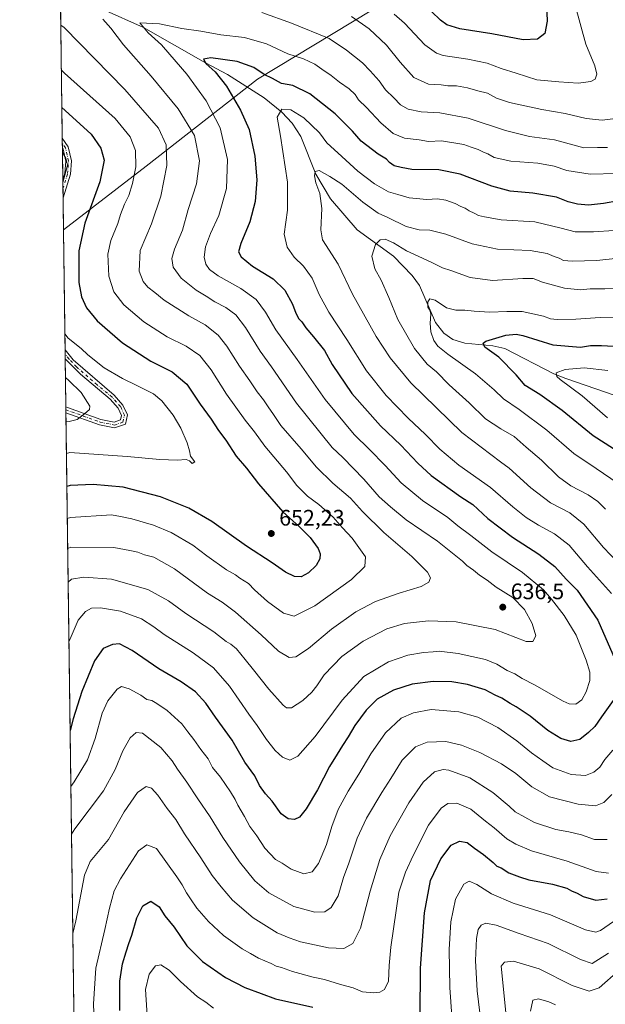
# Model space of a CAD drawing. Units: metres. Extents: x 594863 to 598358, y 4650426 to 4652781.
# Drawn here: x 594863 to 595125, y 4650928 to 4651367 of the extents above; entities that cross this region are included whole.
import ezdxf

# ---------------------------------------------------------------- set-up
doc = ezdxf.new("R2010")
doc.units = ezdxf.units.M
doc.header["$MEASUREMENT"] = 0
doc.linetypes.add('DGN Style 4', pattern=[2.6384748266838614, 1.318413404963828, -0.6592067024819142, 0.001648016756204785, -0.6592067024819142])
for name, color, linetype, lineweight in [('Arbolado forestal CxS', 92, 'Continuous', 0), ('Camino Cxs', 7, 'Continuous', 0), ('Camino eje', 30, 'DGN Style 4', 13), ('Comarca CxS', 21, 'Continuous', 0), ('Comunidad Autónoma CxS', 142, 'Continuous', 0), ('Corriente natural lineal', 142, 'Continuous', 13), ('Curva de nivel maestra', 30, 'Continuous', 30), ('Curva de nivel normal', 30, 'Continuous', 0), ('Municipio CxS', 4, 'Continuous', 0), ('Provincia CxS', 1, 'Continuous', 0), ('Punto de cota en terreno', 7, 'Continuous', 0), ('Rótulo de punto de cota en terreno', 7, 'Continuous', 0)]:
    doc.layers.add(name, color=color, linetype=linetype, lineweight=lineweight)
doc.styles.add('Style-Arial', font='txt')

# ---------------------------------------------------------------- blocks, each defined once
blk = doc.blocks.new('*U7')
at = {"layer": 'Arbolado forestal CxS', "color": 92, "linetype": 'Continuous', "lineweight": 0}
blk.add_polyline3d([(594890.3268999998, 4650714.786800001, 574.8935999999958), (594882.8623000003, 4651273.189200001, 653.6441999999952), (594919.7046999997, 4651301.592300001, 644.1297999999952), (594969.3951000003, 4651340.3191, 624.0249999999943), (595036.8459000001, 4651381.1757, 650.4621999999945)], dxfattribs=at)
blk = doc.blocks.new('5PATER')
at = {"layer": 'Punto de cota en terreno', "linetype": 'Continuous', "lineweight": 0}
h = blk.add_hatch(color=51, dxfattribs=at)
edge = h.paths.add_edge_path()
edge.add_ellipse((0, 0), major_axis=(-0.1095731443231308, -0.1110710700762829), ratio=0.9994222409660322, start_angle=0, end_angle=360)
blk = doc.blocks.new('*U12')
at = {"layer": 'Camino Cxs', "color": 7, "linetype": 'Continuous', "lineweight": 0}
for points in [[(594885.9401000004, 4651297.9801, 655.4728999999934), (594882.6731000004, 4651287.3499, 655.1437000000005), (594882.5646000003, 4651295.461999999, 656.3298000000068), (594883.4600999998, 4651298.4101, 656.494000000006), (594883.8901000004, 4651303.7301, 656.6031999999977), (594882.7001, 4651309.0801, 655.9597999999969), (594882.3761999998, 4651309.555500001, 655.902900000001), (594882.3170999996, 4651313.974400001, 654.5022000000026), (594884.9801000003, 4651310.130100001, 654.8874000000069), (594886.4101, 4651303.9001, 655.3295000000071)], [(594911.3601000002, 4651190.6501, 658.9799000000058), (594910.4901000002, 4651186.5001, 659.0752000000066), (594905.6801000005, 4651184.8201, 660.1977999999945), (594898.8800999997, 4651186.210100001, 660.5866999999998), (594883.9533000002, 4651191.5789, 661.8598999999958), (594883.9178999999, 4651194.2305, 662.7021999999997), (594883.9619000005, 4651194.220100001, 662.6904000000068), (594884.7194999997, 4651193.963500001, 662.4538999999932), (594899.5701000001, 4651188.620100001, 660.5095000000001), (594905.5000999998, 4651187.4101, 659.3135000000038), (594908.3300999999, 4651188.390100001, 658.9495000000024), (594908.7401000002, 4651190.370100001, 659.0019999999931), (594907.2701000003, 4651193.670100001, 659.1377999999969), (594903.6601, 4651197.6601, 659.6380000000064), (594890.4001000002, 4651208.7501, 660.159599999999), (594883.6310000002, 4651215.669299999, 660.2419999999984), (594883.5772000002, 4651219.7138, 660.0434999999999), (594883.5800999999, 4651219.710100001, 660.0432000000001), (594887.1601, 4651215.210100001, 660.0583999999944), (594905.4301000005, 4651199.4301, 659.7204999999958), (594909.3901000004, 4651195.050100001, 659.1235000000015)]]:
    blk.add_polyline3d(points, close=True, dxfattribs=at)

msp = doc.modelspace()

# ---------------------------------------------------------------- linework, layer by layer
at = {"layer": 'Arbolado forestal CxS', "color": 92, "linetype": 'Continuous', "lineweight": 0, "extrusion": (-0.00343576517121758, 0.2570163664164014, 0.9664009431451308), "elevation": 1194052.13412325, "flags": 128}
msp.add_lwpolyline([(-657001.8458508548, -4486780.044001761), (-657001.8458508548, -4486844.738770495)], dxfattribs=at)
at = {"layer": 'Arbolado forestal CxS', "color": 92, "linetype": 'Continuous', "lineweight": 0, "extrusion": (-0.002880340573596145, 0.2157228687419258, 0.976450381504321), "elevation": 1002320.097680005, "flags": 128}
msp.add_lwpolyline([(-656928.2967853865, -4533473.966495591), (-656928.2967853865, -4533476.229382652)], dxfattribs=at)
at = {"layer": 'Arbolado forestal CxS', "color": 92, "linetype": 'Continuous', "lineweight": 0, "extrusion": (-0.003312637879570691, 0.2481109609351875, 0.9687259558275998), "elevation": 1152704.989027568, "flags": 128}
msp.add_lwpolyline([(-656925.4935444742, -4497586.703569353), (-656925.4935444742, -4497588.984603439)], dxfattribs=at)
at = {"layer": 'Arbolado forestal CxS', "color": 92, "linetype": 'Continuous', "lineweight": 0, "extrusion": (-0.001009465385808286, 0.07551433326763783, 0.9971442054441167), "elevation": 351293.3826435892, "flags": 128}
msp.add_lwpolyline([(-657001.752335312, -4629619.51222221), (-657001.752335312, -4629633.647348424)], dxfattribs=at)
at = {"layer": 'Arbolado forestal CxS', "color": 92, "linetype": 'Continuous', "lineweight": 0, "extrusion": (0.001555711400646583, -0.1164056747573262, 0.9932005329470628), "elevation": -539859.8890155146, "flags": 128}
msp.add_lwpolyline([(656986.4427931778, 4611433.358799412), (656986.4427931778, 4611437.442428072)], dxfattribs=at)
at = {"layer": 'Arbolado forestal CxS', "color": 92, "linetype": 'Continuous', "lineweight": 0, "extrusion": (0.001825661984760132, -0.1363900627766265, 0.990653530622137), "elevation": -632654.182736451, "flags": 128}
msp.add_lwpolyline([(657084.0528273187, 4599603.142451197), (657084.0528273188, 4599607.23769063)], dxfattribs=at)
at = {"layer": 'Arbolado forestal CxS', "color": 92, "linetype": 'Continuous', "lineweight": 0, "extrusion": (0.001514999388683137, -0.1133903374893403, 0.9935493627097275), "elevation": -525858.7617274369, "flags": 128}
msp.add_lwpolyline([(656969.5212871331, 4613035.002955643), (656969.5212871331, 4613049.256866336)], dxfattribs=at)
at = {"layer": 'Arbolado forestal CxS', "color": 92, "linetype": 'Continuous', "lineweight": 0, "extrusion": (-0.0008016061277472386, 0.05996112508651037, 0.998200391156994), "elevation": 279071.1796575593, "flags": 128}
msp.add_lwpolyline([(-657005.9269645959, -4634457.273138147), (-657005.9269645958, -4634510.849733515)], dxfattribs=at)
at = {"layer": 'Arbolado forestal CxS', "color": 92, "linetype": 'Continuous', "lineweight": 0, "extrusion": (-0.0030539129342613, 0.2288172567213242, 0.9734646047198211), "elevation": 1063102.03970893, "flags": 128}
msp.add_lwpolyline([(-656902.6463251861, -4519513.901766504), (-656902.6463251862, -4519515.980095969)], dxfattribs=at)
at = {"layer": 'Arbolado forestal CxS', "color": 92, "linetype": 'Continuous', "lineweight": 0, "extrusion": (-0.002838921648837716, 0.2125511168826769, 0.9771458249595085), "elevation": 987574.9969072035, "flags": 128}
msp.add_lwpolyline([(-656948.6185517479, -4536607.577005393), (-656948.6185517478, -4536609.64597018)], dxfattribs=at)
at = {"layer": 'Arbolado forestal CxS', "color": 92, "linetype": 'Continuous', "lineweight": 0, "extrusion": (-0.002383450272422513, 0.1782292071273614, 0.9839861121436375), "elevation": 828211.8442714068, "flags": 128}
msp.add_lwpolyline([(-657025.358507136, -4568356.148844869), (-657025.3585071359, -4568377.93849887)], dxfattribs=at)
at = {"layer": 'Arbolado forestal CxS', "color": 92, "linetype": 'Continuous', "lineweight": 0, "extrusion": (0.0008671544146447842, -0.06534591757388464, 0.9978622946577591), "elevation": -302760.4567169799, "flags": 128}
msp.add_lwpolyline([(656548.4620312679, 4633008.02281107), (656548.4620312678, 4633009.314285316)], dxfattribs=at)
at = {"layer": 'Arbolado forestal CxS', "color": 92, "linetype": 'Continuous', "lineweight": 0, "extrusion": (0.001938389751022008, -0.1443729589088594, 0.989521445639797), "elevation": -669698.7309725715, "flags": 128}
msp.add_lwpolyline([(657272.849853368, 4594231.869368122), (657272.849853368, 4594233.24692578)], dxfattribs=at)
at = {"layer": 'Arbolado forestal CxS', "color": 92, "linetype": 'Continuous', "lineweight": 0, "extrusion": (0.002385214894952178, -0.1784343953502406, 0.9839489200694816), "elevation": -827862.8737238602, "flags": 128}
msp.add_lwpolyline([(656999.880552754, 4567935.75686506), (656999.8805527539, 4568420.370128136)], dxfattribs=at)
at = {"layer": 'Arbolado forestal CxS', "color": 92, "linetype": 'Continuous', "lineweight": 0}
for points in [[(595036.8459000001, 4651381.1757, 650.4621999999945), (594969.3951000003, 4651340.3191, 624.0249999999943), (594919.7046999997, 4651301.592300001, 644.1297999999952), (594882.8623000003, 4651273.189200001, 653.6441999999952), (594873.8762999997, 4651945.408100001, 703.4931000000071)], [(595036.8459000001, 4651381.1757, 650.4621999999945), (594969.3951000003, 4651340.3191, 624.0249999999943), (594919.7046999997, 4651301.592300001, 644.1297999999952), (594882.8623000003, 4651273.189200001, 653.6441999999952)], [(595036.8459000001, 4651381.1757, 650.4621999999945), (594969.3951000003, 4651340.3191, 624.0249999999943), (594919.7046999997, 4651301.592300001, 644.1297999999952), (594882.8623000003, 4651273.189200001, 653.6441999999952)]]:
    msp.add_polyline3d(points, dxfattribs=at)
at = {"layer": 'Camino Cxs', "color": 7, "linetype": 'Continuous', "lineweight": 0, "extrusion": (-0.004040544222393855, 0.3021110119579205, 0.9532641871255566), "elevation": 1403433.436938294, "flags": 128}
msp.add_lwpolyline([(-657031.9473412349, -4425748.485969819), (-657031.9473412349, -4425753.1219304)], dxfattribs=at)
at = {"layer": 'Camino Cxs', "color": 7, "linetype": 'Continuous', "lineweight": 0, "extrusion": (-0.008692382078927911, -0.02828336699584312, 0.9995621509666983), "elevation": -136070.1577610992, "flags": 128}
msp.add_lwpolyline([(-797780.1357301859, 4618819.587108478), (-797780.1357301861, 4618808.461335979)], dxfattribs=at)
at = {"layer": 'Camino Cxs', "color": 7, "linetype": 'Continuous', "lineweight": 0, "extrusion": (0.001934702699870096, -0.1446497857727674, 0.9894810237702165), "elevation": -671008.5453578732, "flags": 128}
msp.add_lwpolyline([(657035.2545140194, 4594171.529415292), (657035.2545140194, 4594179.728486694)], dxfattribs=at)
at = {"layer": 'Camino Cxs', "color": 7, "linetype": 'Continuous', "lineweight": 0, "extrusion": (-0.0006531608390121884, 0.04901129921902343, 0.9987980105756027), "elevation": 228233.0166047672, "flags": 128}
msp.add_lwpolyline([(-656810.8498784531, -4637262.486686029), (-656810.8498784531, -4637266.536412898)], dxfattribs=at)
at = {"layer": 'Camino Cxs', "color": 7, "linetype": 'Continuous', "lineweight": 0, "extrusion": (0.0040411507193339, -0.302698167481142, 0.953077902641973), "elevation": -1404872.347775616, "flags": 128}
msp.add_lwpolyline([(656920.8210489715, 4425184.64935763), (656920.8210489716, 4425187.431749588)], dxfattribs=at)
at = {"layer": 'Camino Cxs', "color": 7, "linetype": 'Continuous', "lineweight": 0}
for points in [[(594882.3170999996, 4651313.974400001, 654.5022000000026), (594884.9801000003, 4651310.130100001, 654.8874000000069), (594886.4101, 4651303.9001, 655.3295000000071), (594885.9401000004, 4651297.9801, 655.4728999999934)], [(594882.5646000003, 4651295.461999999, 656.3298000000068), (594883.4600999998, 4651298.4101, 656.494000000006), (594883.8901000004, 4651303.7301, 656.6031999999977), (594882.7001, 4651309.0801, 655.9597999999969), (594882.3761999998, 4651309.555500001, 655.902900000001)], [(594883.5772000002, 4651219.7138, 660.0434999999999), (594883.5800999999, 4651219.710100001, 660.0432000000001), (594887.1601, 4651215.210100001, 660.0583999999944), (594905.4301000005, 4651199.4301, 659.7204999999958), (594909.3901000004, 4651195.050100001, 659.1235000000015), (594911.3601000002, 4651190.6501, 658.9799000000058)], [(594883.9178999999, 4651194.2305, 662.7021999999997), (594883.9619000005, 4651194.220100001, 662.6904000000068), (594884.7194999997, 4651193.963500001, 662.4538999999932), (594899.5701000001, 4651188.620100001, 660.5095000000001), (594905.5000999998, 4651187.4101, 659.3135000000038), (594908.3300999999, 4651188.390100001, 658.9495000000024), (594908.7401000002, 4651190.370100001, 659.0019999999931), (594907.2701000003, 4651193.670100001, 659.1377999999969), (594903.6601, 4651197.6601, 659.6380000000064), (594890.4001000002, 4651208.7501, 660.159599999999), (594883.6310999999, 4651215.669299999, 660.2419999999984)], [(594911.3601000002, 4651190.6501, 658.9799000000058), (594910.4901000002, 4651186.5001, 659.0752000000066), (594905.6801000005, 4651184.8201, 660.1977999999945), (594898.8800999997, 4651186.210100001, 660.5866999999998), (594883.9533000002, 4651191.5789, 661.8598999999958)]]:
    msp.add_polyline3d(points, dxfattribs=at)
at = {"layer": 'Camino eje', "color": 30, "linetype": 'DGN Style 4', "lineweight": 13}
for points in [[(594882.6188000003, 4651291.406500001, 655.6226000000024), (594884.7001, 4651298.1951, 655.9758000000002), (594885.1501000002, 4651303.815099999, 655.9645000000019), (594884.5551000005, 4651306.4901, 655.8913999999932), (594883.7600999996, 4651309.7225, 655.3812000000034), (594882.3465999998, 4651311.765000001, 655.0696000000025)], [(594883.9349999996, 4651192.9419, 662.232799999998), (594891.7600999996, 4651190.100099999, 660.8600000000006), (594899.2251000004, 4651187.415100001, 660.1426000000065), (594905.5900999998, 4651186.1151, 659.7543000000006), (594909.4101, 4651187.4451, 658.903999999995), (594910.0500999996, 4651190.5101, 658.9897999999957), (594908.3300999999, 4651194.360099999, 659.0475000000006), (594904.5450999998, 4651198.545100001, 659.6147000000057), (594897.9151, 4651204.090100001, 659.4492000000029), (594888.7801000001, 4651211.9801, 659.7149000000063), (594885.3951000003, 4651215.440099999, 660.2091999999975), (594883.6042, 4651217.6908, 659.7384000000021)]]:
    msp.add_polyline3d(points, dxfattribs=at)
at = {"layer": 'Comarca CxS', "color": 21, "linetype": 'Continuous', "lineweight": 0, "flags": 128}
msp.add_lwpolyline([(594890.3248054257, 4650714.938191997), (594863.3400006975, 4652733.599983484)], dxfattribs=at)
at = {"layer": 'Comunidad Autónoma CxS', "color": 142, "linetype": 'Continuous', "lineweight": 0, "flags": 128}
msp.add_lwpolyline([(594890.3248054257, 4650714.938191997), (594863.3400006975, 4652733.599983484)], dxfattribs=at)
at = {"layer": 'Corriente natural lineal', "color": 142, "linetype": 'Continuous', "lineweight": 13}
msp.add_polyline3d([(594900.5701000001, 4651371.380100001, 634.3779000000068), (594918.5401, 4651363.300100001, 631.0739999999934), (594946.1401000004, 4651347.600099999, 625.9425999999949), (594955.9801000003, 4651342.380100001, 624.5149999999994), (594972.4401000004, 4651332.040100001, 621.6270999999979), (594980.2801000001, 4651325.620100001, 620.5929000000033), (594984.8501000004, 4651320.700099999, 619.3393000000069), (594988.7901, 4651314.7601, 618.1925000000047), (594995.4101, 4651297.960100001, 615.834400000007), (595001.9401000004, 4651286.9001, 613.9020000000019), (595013.7901, 4651273.130100001, 611.2985999999946), (595030.0701000001, 4651261.340100001, 609.0758999999962), (595038.4101, 4651252.8301, 606.9961000000039), (595041.7100999998, 4651248.3101, 606.4450999999972), (595048.7401000002, 4651231.790100001, 604.7330999999976), (595052.5100999996, 4651227.100099999, 603.5743999999977), (595056.5401, 4651224.220100001, 602.8754000000044), (595061.7901, 4651222.5701, 601.6769000000058), (595074.3300999999, 4651221.460100001, 600.3016000000061), (595079.7200999996, 4651220.270099999, 599.4541000000027), (595101.5900999998, 4651208.950099999, 595.8056999999973), (595106.8501000004, 4651206.9101, 594.9182000000001), (595133.1501000002, 4651197.880100001, 591.5084999999963)], dxfattribs=at)
at = {"layer": 'Curva de nivel maestra', "color": 30, "linetype": 'Continuous', "lineweight": 30, "flags": 128}
for points, elevation in [([(595098.0999999996, 4651377.1501), (595098.5599999996, 4651366.170100001), (595097.5700000003, 4651360.6501), (595094.2999999998, 4651358.130100001), (595087.8799999999, 4651357.8301), (595073.9600000001, 4651360.550100001), (595059.6900000004, 4651362.7501), (595053.79, 4651364.550100001), (595051.0199999996, 4651366.590100001), (595039.0199999996, 4651378.300100001)], 649.9999999999999), ([(595130.3399999999, 4651286.110099999), (595123.7699999996, 4651284.880100001), (595117.0599999996, 4651284.200099999), (595112.0999999996, 4651284.610099999), (595108.0099999999, 4651285.640100001), (595102.6799999997, 4651287.700099999), (595092.1699999999, 4651289.520099999), (595082.0099999999, 4651290.440099999), (595073.8799999999, 4651292.5801), (595059.8399999999, 4651297.9901), (595050.2999999998, 4651299.880100001), (595038.2800000003, 4651300.050100001), (595033.4299999997, 4651300.860099999), (595030.3499999996, 4651301.670100001), (595028.25, 4651303.110099999), (595026.9600000001, 4651304.610099999), (595023.2300000006, 4651306.920100001), (595015.6699999999, 4651312.690099999), (595011.7400000002, 4651317.100099999), (595004.0999999996, 4651324.790100001), (594992.75, 4651333.770099999), (594985.0999999996, 4651337.5101), (594980.1399999997, 4651338.3201), (594976.1200000001, 4651340.5601), (594972.3899999997, 4651342.390100001), (594967.79, 4651345.540100001), (594960.3600000005, 4651348.2401), (594948.5300000003, 4651349.840100001), (594945.3300000001, 4651349.200099999), (594946.54, 4651347.130100001), (594950.54, 4651343.5801), (594955.6399999997, 4651337.2401), (594961.8200000003, 4651326.5101), (594965.6200000001, 4651317.8101), (594968.1699999999, 4651305.9901), (594969.0700000003, 4651295.380100001), (594968.4299999997, 4651285.710100001), (594965.9800000006, 4651276.720100001), (594961.9299999997, 4651267.0601), (594960.9500000002, 4651263.390100001), (594962.1699999999, 4651261.050100001), (594967.1900000004, 4651256.960100001), (594976.3399999999, 4651251.360099999), (594981.5499999998, 4651246.3201), (594985.0300000003, 4651240.040100001), (594986.5199999996, 4651235.960100001), (594987.8399999999, 4651233.540100001), (594989.1299999999, 4651232.1501), (594990.9400000004, 4651229.5101), (594994.3600000005, 4651225.520099999), (594999.29, 4651219.390100001), (595002.6600000003, 4651213.110099999), (595011.5099999999, 4651200.220100001), (595024.25, 4651185.720100001), (595033.3600000005, 4651177.110099999), (595040.9600000001, 4651169.100099999), (595046.8799999999, 4651163.590100001), (595060.1200000001, 4651154.1601), (595065.4400000004, 4651150.6501), (595072.1900000004, 4651144.530099999), (595083.1699999999, 4651136.220100001), (595094.9100000003, 4651128.630100001), (595101.9699999997, 4651123.020099999), (595107.04, 4651117.4301), (595111.9500000002, 4651112.470100001), (595121.2100000001, 4651099.200099999), (595129.9299999997, 4651079.0801)], 625), ([(594882.1336000003, 4651327.705), (594883.6100000005, 4651326.4001), (594895.1900000004, 4651315.860099999), (594899.5800000001, 4651309.590100001), (594900.9699999997, 4651304.2501), (594899.0199999996, 4651294.600099999), (594892.4400000004, 4651276.050100001), (594889.7599999999, 4651263.720100001), (594889.7599999999, 4651249.720100001), (594890.8399999999, 4651243.210100001), (594893.1200000001, 4651238.370100001), (594897.8399999999, 4651232.520099999), (594909.1299999999, 4651222.8201), (594921.9000000004, 4651214.670100001), (594931.4100000003, 4651209.8101), (594937.8499999996, 4651204.350099999), (594943.8499999996, 4651195.440099999), (594948.7999999998, 4651188.710100001), (594952.0199999996, 4651183.720100001), (594955.3399999999, 4651179.380100001), (594959.9400000004, 4651172.3201), (594964.4800000006, 4651166.850099999), (594969.8300000001, 4651159.870100001), (594980.7100000001, 4651147.420100001), (594988.1200000001, 4651140.8201), (594992.9299999997, 4651135.970100001), (594996.4400000004, 4651131.140100001), (594997.3700000001, 4651128.7401), (594997.1299999999, 4651126.550100001), (594995.5800000001, 4651123.5801), (594992.1699999999, 4651120.2601), (594988.9199999999, 4651118.530099999), (594985.8399999999, 4651118.640100001), (594981.8499999996, 4651120.5701), (594975.9100000003, 4651124.7501), (594964.4600000001, 4651132.170100001), (594949.0499999998, 4651143.090100001), (594938.7599999999, 4651149.130100001), (594926.1399999997, 4651154.1801), (594909.54, 4651158.390100001), (594896.1299999999, 4651159.590100001), (594885.8499999996, 4651159.1501), (594884.3920999998, 4651158.749600001)], 650), ([(595131.9500000002, 4651173.090100001), (595119.1299999999, 4651181.290100001), (595105.2000000002, 4651192.5801), (595095.25, 4651199.670100001), (595088.79, 4651203.700099999), (595084.6900000004, 4651208.440099999), (595076.9600000001, 4651216.340100001), (595070.7400000002, 4651220.840100001), (595070.0099999999, 4651222.6601), (595071.29, 4651223.5601), (595080.0700000003, 4651226.2501), (595084.8200000003, 4651226.670100001), (595087.6600000003, 4651226.030099999), (595101.1399999997, 4651221.850099999), (595113.4500000002, 4651220.890100001), (595117.9699999997, 4651221.5801), (595122.79, 4651221.5601), (595136.0099999999, 4651220.890100001)], 600), ([(595127.9800000006, 4651063.4101), (595122.7400000002, 4651056.0801), (595119.8799999999, 4651051.7401), (595116.9500000002, 4651049.0801), (595113.1900000004, 4651045.960100001), (595109.1699999999, 4651045.040100001), (595104.5999999996, 4651046.3301), (595098.9400000004, 4651050.0001), (595091, 4651056.360099999), (595086.5300000003, 4651059.2601), (595084.7999999998, 4651060.530099999), (595082.0499999998, 4651062.0001), (595078.3799999999, 4651064.350099999), (595075.4400000004, 4651065.720100001), (595070.9699999997, 4651068.030099999), (595066.4600000001, 4651069.370100001), (595063.0099999999, 4651070.520099999), (595056.0199999996, 4651071.640100001), (595047.6900000004, 4651071.860099999), (595038.3499999996, 4651070.6601), (595030.0199999996, 4651067.880100001), (595022.7400000002, 4651063.950099999), (595017.9199999999, 4651059.0701), (595012.8600000005, 4651052.170100001), (595009.8899999997, 4651047.120100001), (595007.2400000002, 4651043.3301), (595004.9600000001, 4651039.380100001), (595001.54, 4651033.9001), (594996.1299999999, 4651023.5801), (594991.1100000005, 4651015.030099999), (594988.1299999999, 4651011.350099999), (594985.8600000005, 4651010.2601), (594983.0599999996, 4651010.550100001), (594980.0099999999, 4651012.800100001), (594975.9600000001, 4651018.470100001), (594972.9900000002, 4651021.7401), (594970.3099999996, 4651025.380100001), (594968.1600000003, 4651029.690099999), (594963.75, 4651035.890100001), (594958.0499999998, 4651045.640100001), (594950.6900000004, 4651055.950099999), (594946.4000000004, 4651062.120100001), (594941.7699999996, 4651067.1501), (594935.3499999996, 4651071.590100001), (594925.3300000001, 4651077.4801), (594913.4699999997, 4651085.700099999), (594907.8700000001, 4651088.5701), (594904.7000000002, 4651088.2501), (594900.5599999996, 4651086.4901), (594896.6799999997, 4651081.0701), (594891.0199999996, 4651067.280099999), (594887.25, 4651055.100099999), (594885.8469000002, 4651049.920100001)], 625), ([(595041.9400000004, 4650922.8101), (595042.0999999996, 4650944.0801), (595043.9100000003, 4650968.710100001), (595046.6200000001, 4650983.0801), (595051.1699999999, 4650992.780099999), (595055.8099999996, 4650998.800100001), (595059.54, 4651000.640100001), (595062.9600000001, 4651000.030099999), (595066.1799999997, 4650997.520099999), (595070.2199999997, 4650994.700099999), (595074.5099999999, 4650991.1801), (595076.1600000003, 4650989.5601), (595077.9900000002, 4650988.720100001), (595081.4100000003, 4650986.4801), (595086.2800000003, 4650984.6801), (595090.3499999996, 4650983.360099999), (595100.9800000006, 4650981.450099999), (595107.2800000003, 4650979.620100001), (595109.3899999997, 4650978.470100001), (595111.9600000001, 4650977.4801), (595114.7000000002, 4650975.950099999), (595120.2100000001, 4650974.300100001), (595125.3300000001, 4650974.950099999)], 600), ([(594907.9500000002, 4650925.090100001), (594907.9800000006, 4650938.2401), (594909.1200000001, 4650946.030099999), (594910.8499999996, 4650951.2401), (594911.9699999997, 4650955.090100001), (594913.3799999999, 4650958.7501), (594915.6500000004, 4650966.530099999), (594918.2400000002, 4650971.790100001), (594921.79, 4650973.950099999), (594925.5800000001, 4650971.380100001), (594928.04, 4650967.420100001), (594932.2199999997, 4650962.350099999), (594937.8499999996, 4650953.9101), (594944.9199999999, 4650946.9801), (594955.1399999997, 4650939.860099999), (594963.79, 4650935.350099999), (594970.9600000001, 4650932.6801), (594977.4699999997, 4650930.360099999), (594994.0300000003, 4650926.620100001)], 600)]:
    msp.add_lwpolyline(points, dxfattribs=dict(at, elevation=elevation))
at = {"layer": 'Curva de nivel normal', "color": 30, "linetype": 'Continuous', "lineweight": 0, "flags": 128}
for points, elevation in [([(595030.3300000001, 4651369.350099999), (595034.9100000003, 4651365.2601), (595043.9800000006, 4651355.6801), (595049.2699999996, 4651351.850099999), (595052.1699999999, 4651350.870100001), (595063.2199999997, 4651349.280099999), (595071.79, 4651347.4101), (595078.0599999996, 4651345.090100001), (595084.7300000006, 4651343.0101), (595093.9600000001, 4651339.970100001), (595103.7999999998, 4651339.0601), (595112.3899999997, 4651338.5701), (595118.1200000001, 4651339.300100001), (595120, 4651340.350099999), (595120.7400000002, 4651342.5001), (595119.7699999996, 4651346.2501), (595115.79, 4651355.850099999), (595111.1399999997, 4651372.7401)], 645), ([(594900.4199999999, 4651367.0701), (594904.0599999996, 4651362.970100001), (594909.5899999999, 4651355.5701), (594921.9800000006, 4651341.6601), (594934.0800000001, 4651327.0701), (594941.2699999996, 4651315.220100001), (594943.54, 4651303.870100001), (594942.2199999997, 4651293.590100001), (594938.4900000002, 4651282.1801), (594935.9100000003, 4651273.050100001), (594932.4199999999, 4651264.5601), (594931.2300000006, 4651260.300100001), (594931.8399999999, 4651256.540100001), (594935.2999999998, 4651251.530099999), (594942.0300000003, 4651246.190099999), (594946.4400000004, 4651243.600099999), (594950.3200000003, 4651241.110099999), (594955.2300000006, 4651238.540100001), (594959.7400000002, 4651235.2601), (594964, 4651229.6601), (594970.5999999996, 4651219.120100001), (594975.6600000003, 4651212.020099999), (594986.7999999998, 4651195.8301), (595002.7400000002, 4651176.100099999), (595007.4199999999, 4651171.670100001), (595016.8200000003, 4651162.030099999), (595023.6699999999, 4651154.090100001), (595028.6799999997, 4651149.7301), (595035.75, 4651143.880100001), (595049.5999999996, 4651134.3201), (595060.75, 4651125.4301), (595062.7100000001, 4651123.5801), (595065.79, 4651121.4801), (595068.3700000001, 4651119.2601), (595071.8200000003, 4651116.960100001), (595075.8799999999, 4651113.870100001), (595083.29, 4651109.300100001), (595088.4400000004, 4651103.860099999), (595091.8200000003, 4651097.6501), (595093.5300000003, 4651092.110099999), (595092.2199999997, 4651089.710100001), (595089.2699999996, 4651089.620100001), (595075.3499999996, 4651095.020099999), (595058.0199999996, 4651098.4001), (595045.6900000004, 4651098.9101), (595035.0199999996, 4651097.700099999), (595027.0199999996, 4651095.270099999), (595016.5300000003, 4651089.840100001), (595007.0599999996, 4651082.9301), (594999.1600000003, 4651074.8201), (594995.8399999999, 4651069.860099999), (594993.6200000001, 4651067.120100001), (594989.5599999996, 4651063.4001), (594984.5899999999, 4651060.040100001), (594982.3399999999, 4651060.0001), (594980.8600000005, 4651061.190099999), (594974.4100000003, 4651068.3301), (594967.6200000001, 4651077.0001), (594963.9299999997, 4651081.630100001), (594960, 4651086.380100001), (594957.4500000002, 4651088.5001), (594955.3899999997, 4651089.670100001), (594949.9299999997, 4651093.920100001), (594937.4900000002, 4651102.1501), (594929.6399999997, 4651107.8301), (594920.4500000002, 4651112.890100001), (594904.2400000002, 4651117.360099999), (594892.0199999996, 4651118.370100001), (594886.4100000003, 4651117.390100001), (594884.9619000005, 4651116.125299999)], 635), ([(595125.4600000001, 4651309.860099999), (595121.0300000003, 4651309.840100001), (595114.9800000006, 4651309.6601), (595101.8099999996, 4651313.270099999), (595090.7100000001, 4651314.8201), (595080.0199999996, 4651317.440099999), (595063.3499999996, 4651322.9801), (595050.6900000004, 4651325.280099999), (595042.3799999999, 4651325.670100001), (595036.5599999996, 4651326.860099999), (595033.2400000002, 4651328.8301), (595030.2100000001, 4651331.940099999), (595026.4699999997, 4651335.600099999), (595023.6699999999, 4651339.590100001), (595019.6699999999, 4651343.9901), (595016.2300000006, 4651347.590100001), (595009.1600000003, 4651353.190099999), (595001.3200000003, 4651358.440099999), (594984.5, 4651365.220100001), (594971.3099999996, 4651370.090100001)], 635), ([(595011.2699999996, 4651368.190099999), (595019.25, 4651362.6801), (595026.8700000001, 4651355.4001), (595033.0599999996, 4651347.850099999), (595039.0499999998, 4651341.0801), (595045.6100000005, 4651338.0701), (595051.3099999996, 4651337.7501), (595054.2300000006, 4651337.380100001), (595058.1799999997, 4651337.3201), (595063.0300000003, 4651336.420100001), (595067.5899999999, 4651335.130100001), (595071.9699999997, 4651334.0601), (595075.9400000004, 4651331.8201), (595081.7599999999, 4651329.9101), (595096.2100000001, 4651326.7401), (595106.5499999998, 4651325.040100001), (595116, 4651322.700099999), (595123.0700000003, 4651322.100099999), (595131.3799999999, 4651323.0801)], 640), ([(594884.7616999998, 4651131.099500001), (594886.2199999997, 4651131.640100001), (594905.3899999997, 4651131.5101), (594912.5, 4651130.200099999), (594916.04, 4651129.4101), (594918.9400000004, 4651128.3101), (594923.1200000001, 4651127.1601), (594932.3499999996, 4651122.0601), (594947.04, 4651111.170100001), (594953.5700000003, 4651107.130100001), (594959.6500000004, 4651102.6801), (594971.0599999996, 4651092.5801), (594978.79, 4651085.290100001), (594983.54, 4651082.5601), (594986.54, 4651082.8201), (594992.0999999996, 4651086.5701), (595002.4100000003, 4651095.120100001), (595013.3200000003, 4651102.9301), (595022.0800000001, 4651107.450099999), (595032.5899999999, 4651111.2501), (595042.4400000004, 4651114.210100001), (595045.8200000003, 4651116.0601), (595046.5800000001, 4651118.040100001), (595045.2000000002, 4651120.5801), (595038.2100000001, 4651127.590100001), (595025.7999999998, 4651138.1801), (595016.2100000001, 4651147.590100001), (595010.8200000003, 4651153.530099999), (595003.0599999996, 4651160.2301), (594995.6600000003, 4651167.4001), (594988.9100000003, 4651175.550100001), (594979.7599999999, 4651185.9901), (594976.25, 4651191.200099999), (594974.4000000004, 4651193.780099999), (594972.0700000003, 4651197.360099999), (594969.2400000002, 4651200.9301), (594966.0499999998, 4651205.8201), (594961.3099999996, 4651212.300100001), (594955.79, 4651221.2301), (594951.8399999999, 4651226.200099999), (594946.0599999996, 4651230.7601), (594938.7300000006, 4651234.7601), (594927.79, 4651241.7601), (594923.6500000004, 4651245.140100001), (594920.54, 4651247.520099999), (594918.4299999997, 4651250.120100001), (594916.6900000004, 4651254.7301), (594917.1399999997, 4651263.880100001), (594922.1299999999, 4651275.7601), (594926.3399999999, 4651288.0801), (594929.0300000003, 4651301.8101), (594928.6600000003, 4651311.0001), (594925.1799999997, 4651318.530099999), (594910.1699999999, 4651335.720100001), (594883.1200000001, 4651363.390100001), (594881.6424000004, 4651364.448100001)], 640), ([(595129.5, 4651298.2301), (595117.6799999997, 4651298.0001), (595107.3700000001, 4651299.640100001), (595101.75, 4651301.5101), (595094.4199999999, 4651302.9301), (595082.4400000004, 4651303.700099999), (595074.9800000006, 4651305.460100001), (595072.0700000003, 4651307.020099999), (595070.1299999999, 4651307.7601), (595067.7999999998, 4651308.9801), (595064.6799999997, 4651310.0001), (595061.4000000004, 4651311.200099999), (595051.4900000002, 4651312.850099999), (595045.5999999996, 4651312.5601), (595041.4299999997, 4651313.2501), (595035.0099999999, 4651314.030099999), (595029.8799999999, 4651316.0801), (595024.4199999999, 4651320.8301), (595018.0199999996, 4651327.670100001), (595014.4400000004, 4651331.090100001), (595012.9199999999, 4651333.440099999), (595010.2199999997, 4651336.040100001), (595005.9600000001, 4651338.9901), (595002.29, 4651341.9801), (594998.0599999996, 4651344.7501), (594995.0300000003, 4651347.050100001), (594989.9600000001, 4651349.3101), (594982.9600000001, 4651351.640100001), (594973.4199999999, 4651356.110099999), (594963.5700000003, 4651358.920100001), (594952.9900000002, 4651360.100099999), (594944.1100000005, 4651361.720100001), (594935.7000000002, 4651362.890100001), (594925.7000000002, 4651365.0001), (594916.9699999997, 4651365.370100001), (594920.5800000001, 4651360.960100001), (594926.5599999996, 4651355.540100001), (594930.3200000003, 4651351.340100001), (594937.9000000004, 4651342.590100001), (594946.4699999997, 4651330.600099999), (594952.8200000003, 4651318.610099999), (594955.9699999997, 4651304.4301), (594955.6399999997, 4651291.5001), (594952.0999999996, 4651279.5101), (594948.4299999997, 4651271.540100001), (594946.1799999997, 4651265.520099999), (594945.6100000005, 4651260.970100001), (594946.3799999999, 4651257.780099999), (594947.9199999999, 4651255.440099999), (594951.8700000001, 4651252.600099999), (594961.9900000002, 4651247.0101), (594968.7699999996, 4651242.130100001), (594973.0199999996, 4651236.380100001), (594977.5300000003, 4651228.5601), (594987.0999999996, 4651215.290100001), (594999.5599999996, 4651197.520099999), (595012.5099999999, 4651181.840100001), (595019.2800000003, 4651175.270099999), (595026.3600000005, 4651168.0701), (595033.4400000004, 4651160.380100001), (595042.9100000003, 4651152.5001), (595054.25, 4651144.870100001), (595058.7699999996, 4651141.220100001), (595064.5599999996, 4651136.960100001), (595073.9699999997, 4651129.6801), (595087.6399999997, 4651120.360099999), (595096.9000000004, 4651112.700099999), (595100.4500000002, 4651108.4901), (595106.1399999997, 4651101.280099999), (595111.4400000004, 4651092.5001), (595116.0199999996, 4651081.3201), (595117.6500000004, 4651075.9301), (595117.6600000003, 4651072.2401), (595116.0300000003, 4651067.1501), (595114.0099999999, 4651063.620100001), (595111.3200000003, 4651061.700099999), (595108.4500000002, 4651061.800100001), (595105.6699999999, 4651063.0001), (595092.9400000004, 4651070.290100001), (595087.4400000004, 4651073.1801), (595084.0999999996, 4651075.190099999), (595080.7199999997, 4651076.780099999), (595076.0899999999, 4651079.4801), (595071.0800000001, 4651081.5801), (595058.9199999999, 4651084.2501), (595050.3600000005, 4651085.3301), (595047.7199999997, 4651085.0001), (595043.4199999999, 4651084.780099999), (595036.3899999997, 4651083.610099999), (595027.8300000001, 4651080.640100001), (595016.8099999996, 4651074.0801), (595007.1200000001, 4651063.530099999), (594995.1399999997, 4651047.2301), (594987.3799999999, 4651038.520099999), (594983.8700000001, 4651036.800100001), (594980.5999999996, 4651038.140100001), (594977.2999999998, 4651041.0801), (594973.4500000002, 4651045.970100001), (594969.2800000003, 4651052.270099999), (594965.5999999996, 4651057.200099999), (594956.9800000006, 4651069.800100001), (594949.79, 4651077.9101), (594940.7800000003, 4651084.600099999), (594927.7000000002, 4651092.800100001), (594923.2300000006, 4651096.1601), (594917.6200000001, 4651099.710100001), (594908.2699999996, 4651103.220100001), (594899.3099999996, 4651104.710100001), (594895.4000000004, 4651104.550100001), (594892.6900000004, 4651102.960100001), (594889.4600000001, 4651099.1601), (594886.7400000002, 4651092.950099999), (594885.3189000003, 4651089.4188)], 630), ([(594884.5824999996, 4651144.505700001), (594886.04, 4651144.880100001), (594904.3499999996, 4651146.0701), (594908.29, 4651145.350099999), (594913.3499999996, 4651144.290100001), (594922.9800000006, 4651141.5601), (594930.8399999999, 4651138.290100001), (594940.54, 4651132.610099999), (594946.7599999999, 4651127.890100001), (594955.5800000001, 4651121.610099999), (594959.6399999997, 4651119.340100001), (594961.5599999996, 4651117.9301), (594965.3600000005, 4651115.540100001), (594968.04, 4651112.7301), (594973.8399999999, 4651107.4001), (594981.0599999996, 4651102.200099999), (594985.6799999997, 4651100.960100001), (594994.9400000004, 4651105.540100001), (595011.3499999996, 4651117.3301), (595017.1900000004, 4651123.110099999), (595017.5099999999, 4651127.380100001), (595014.6100000005, 4651131.610099999), (595011.6600000003, 4651135.700099999), (595007.3399999999, 4651140.2601), (595003.1699999999, 4651145.040100001), (594996.6799999997, 4651150.6601), (594991.7599999999, 4651154.380100001), (594986.9600000001, 4651159.1601), (594982.29, 4651165.2601), (594972.6600000003, 4651176.700099999), (594968.0599999996, 4651183.090100001), (594963.9400000004, 4651188.300100001), (594955.5499999998, 4651199.9101), (594948.6699999999, 4651210.700099999), (594943.7400000002, 4651217.120100001), (594937.6399999997, 4651221.340100001), (594929.0999999996, 4651225.460100001), (594918.7400000002, 4651232.100099999), (594909.8499999996, 4651239.700099999), (594905.3099999996, 4651245.530099999), (594903.1200000001, 4651252.440099999), (594902.5999999996, 4651262.280099999), (594903.9299999997, 4651268.4301), (594907.1600000003, 4651275.9901), (594908.2400000002, 4651279.9901), (594910.0099999999, 4651284.630100001), (594911.9800000006, 4651288.380100001), (594913.7199999997, 4651293.8101), (594915.2000000002, 4651301.280099999), (594915.0499999998, 4651308.4801), (594912.5599999996, 4651314.5701), (594905.8799999999, 4651322.720100001), (594883.3899999997, 4651343.030099999), (594881.9104000004, 4651344.401699999)], 645), ([(595128.3600000005, 4651272.850099999), (595119.2800000003, 4651272.210100001), (595111.04, 4651272.1801), (595104.8099999996, 4651273.9101), (595093.04, 4651276.700099999), (595078.0199999996, 4651277.670100001), (595070.6799999997, 4651278.960100001), (595068, 4651279.5801), (595065.9500000002, 4651280.640100001), (595063.7699999996, 4651281.540100001), (595061.9600000001, 4651282.7301), (595060.0199999996, 4651283.5101), (595057.5599999996, 4651284.9301), (595053.4600000001, 4651286.4101), (595049.7300000006, 4651286.920100001), (595044.9699999997, 4651286.670100001), (595036.9800000006, 4651287.460100001), (595032.04, 4651288.880100001), (595027.7800000003, 4651290.140100001), (595021.5199999996, 4651293.720100001), (595014.1900000004, 4651299.2501), (595007.0099999999, 4651305.8301), (595000.2800000003, 4651311.9301), (594996.9900000002, 4651316.340100001), (594990.1100000005, 4651323.130100001), (594984.2999999998, 4651326.700099999), (594980.2199999997, 4651326.880100001), (594978.1200000001, 4651323.3101), (594979.6900000004, 4651314.9001), (594982.7999999998, 4651294.460100001), (594982.8399999999, 4651281.940099999), (594981.2599999999, 4651271.2301), (594982.5999999996, 4651265.380100001), (594985.7199999997, 4651261.020099999), (594989.8600000005, 4651256.9901), (594993.7999999998, 4651251.550100001), (594996.8799999999, 4651244.340100001), (595001.1500000004, 4651236.5101), (595009.2599999999, 4651224.300100001), (595018.0599999996, 4651210.360099999), (595026.8200000003, 4651199.2501), (595036.54, 4651189.1801), (595044.3099999996, 4651181.960100001), (595050.6500000004, 4651175.4301), (595059.25, 4651168.2301), (595073.2999999998, 4651158.2401), (595083.3300000001, 4651149.640100001), (595089.2800000003, 4651144.9001), (595094.7199999997, 4651141.450099999), (595101.9000000004, 4651137.620100001), (595108.4299999997, 4651132.540100001), (595116.5999999996, 4651122.860099999), (595127.2599999999, 4651111.040100001)], 620), ([(594882.4019999999, 4651307.627699999), (594883.9000000004, 4651305.0601), (594884.6900000004, 4651302.030099999), (594883.9800000006, 4651299.0801), (594882.5805000003, 4651294.267899999)], 655), ([(595133.0199999996, 4651121.690099999), (595123.6900000004, 4651131.5601), (595114.9400000004, 4651141.9901), (595108.6699999999, 4651147.0601), (595100.0599999996, 4651151.450099999), (595091.2300000006, 4651158.1801), (595081.6600000003, 4651166.960100001), (595077.7999999998, 4651169.7401), (595060.4800000006, 4651182.860099999), (595037.7100000001, 4651204.9901), (595028.4900000002, 4651216.020099999), (595022.25, 4651225.620100001), (595011.7300000006, 4651244.440099999), (595005.3700000001, 4651257.790100001), (594998.4500000002, 4651268.720100001), (594997.6100000005, 4651273.100099999), (594998.0300000003, 4651282.610099999), (594997.1600000003, 4651289.290100001), (594995.4600000001, 4651294.140100001), (594994.8300000001, 4651297.2401), (594995.0700000003, 4651299.200099999), (594996.8399999999, 4651299.520099999), (595001.6299999999, 4651296.870100001), (595006.9800000006, 4651293.520099999), (595016.3399999999, 4651285.460100001), (595023.2199999997, 4651280.590100001), (595027.5300000003, 4651278.640100001), (595035.6299999999, 4651274.6601), (595041.4199999999, 4651273.0801), (595046.2599999999, 4651272.950099999), (595053.3499999996, 4651271.2301), (595065.1500000004, 4651266.840100001), (595076.3700000001, 4651264.540100001), (595090.9400000004, 4651263.9901), (595098.5499999998, 4651262.600099999), (595101.6799999997, 4651261.290100001), (595103.9500000002, 4651260.5801), (595105.9100000003, 4651259.520099999), (595109.75, 4651259.130100001), (595120.7800000003, 4651259.420100001), (595130.2999999998, 4651260.4901)], 615), ([(595124.5499999998, 4651148.610099999), (595121.1600000003, 4651152.090100001), (595116.8399999999, 4651155.0801), (595109.0800000001, 4651159.030099999), (595103.6399999997, 4651163.030099999), (595096.0199999996, 4651170.4101), (595089.2000000002, 4651176.2501), (595083.8300000001, 4651181.0001), (595077.8600000005, 4651184.380100001), (595071.0899999999, 4651188.920100001), (595063.79, 4651196.030099999), (595054.9199999999, 4651204.100099999), (595049.2599999999, 4651209.8301), (595045.0499999998, 4651213.300100001), (595039.3899999997, 4651220.290100001), (595031.9699999997, 4651233.170100001), (595027.9000000004, 4651242.9901), (595024.5199999996, 4651250.670100001), (595021.7699999996, 4651255.720100001), (595020.3600000005, 4651261.390100001), (595022.0499999998, 4651266.640100001), (595024.0300000003, 4651268.6801), (595026.2999999998, 4651268.920100001), (595030.0800000001, 4651267.280099999), (595035.8200000003, 4651263.850099999), (595046.8200000003, 4651258.770099999), (595051.8499999996, 4651256.220100001), (595055.6399999997, 4651255.0001), (595064.1699999999, 4651251.870100001), (595074.2199999997, 4651250.5001), (595087.7199999997, 4651251.440099999), (595092.3499999996, 4651251.4001), (595096.4299999997, 4651249.8101), (595106.25, 4651247.100099999), (595113.4699999997, 4651246.4101), (595117.7599999999, 4651246.800100001), (595124.2599999999, 4651246.8101), (595145.7599999999, 4651247.140100001)], 610), ([(595130.2800000003, 4651160.0001), (595120.4400000004, 4651166.8301), (595110.4400000004, 4651173.4901), (595098.4299999997, 4651183.8101), (595086.0499999998, 4651193.090100001), (595079.0800000001, 4651197.790100001), (595074.9800000006, 4651201.840100001), (595066.6399999997, 4651208.9901), (595054.25, 4651217.780099999), (595049.8899999997, 4651221.270099999), (595048.04, 4651223.780099999), (595046.7000000002, 4651227.720100001), (595046.3600000005, 4651231.610099999), (595046.6600000003, 4651235.600099999), (595046.2800000003, 4651237.360099999), (595045.3099999996, 4651238.7401), (595045.3300000001, 4651241.0701), (595046.2199999997, 4651242.3201), (595048.6900000004, 4651241.780099999), (595053.6399999997, 4651238.4301), (595057.8099999996, 4651237.2601), (595061.8600000005, 4651237.3301), (595066.0899999999, 4651236.8201), (595073.0800000001, 4651236.450099999), (595080.6299999999, 4651236.670100001), (595087.3899999997, 4651236.7601), (595096.9699999997, 4651234.6801), (595100.0999999996, 4651233.4801), (595103.1100000005, 4651233.1601), (595111.4000000004, 4651233.280099999), (595122.2800000003, 4651234.110099999), (595139.6799999997, 4651234.350099999)], 605), ([(594883.4824000001, 4651226.805600001), (594884.9699999997, 4651224.870100001), (594890.8300000001, 4651220.1801), (594893.7699999996, 4651217.450099999), (594901.0800000001, 4651211.700099999), (594909.1799999997, 4651206.8201), (594915.6500000004, 4651203.800100001), (594922.9600000001, 4651200.100099999), (594926.7999999998, 4651196.960100001), (594931.8399999999, 4651190.4801), (594935.1699999999, 4651184.800100001), (594937.9600000001, 4651178.2501), (594939, 4651174.640100001), (594939.5800000001, 4651172.2301), (594941.4000000004, 4651169.7301), (594940.2599999999, 4651168.920100001), (594939.0599999996, 4651170.210100001), (594937.54, 4651170.8201), (594933.5599999996, 4651170.4901), (594925.8799999999, 4651170.7401), (594911.3099999996, 4651172.140100001), (594885.6600000003, 4651173.850099999), (594884.1963000001, 4651173.3992)], 655), ([(595125.4600000001, 4651189.3201), (595114.1699999999, 4651199.140100001), (595104.3700000001, 4651206.450099999), (595102.8899999997, 4651207.780099999), (595102.6600000003, 4651209.3301), (595106.54, 4651210.920100001), (595115.0599999996, 4651211.6601), (595125.6200000001, 4651210.390100001)], 595), ([(594883.7426000005, 4651207.335300001), (594885.2300000006, 4651206.0101), (594890.7100000001, 4651200.5601), (594894.6100000005, 4651194.470100001), (594894.4100000003, 4651193.110099999), (594892.2599999999, 4651191.090100001), (594888.9900000002, 4651188.5701), (594885.4699999997, 4651187.7301), (594884.0077000001, 4651187.504000001)], 660), ([(595127.79, 4651041.2301), (595124.3600000005, 4651037.0601), (595122, 4651033.6601), (595119.4600000001, 4651031.440099999), (595115.6200000001, 4651029.960100001), (595109.3300000001, 4651030.420100001), (595101.1500000004, 4651033.300100001), (595096.7000000002, 4651036.440099999), (595091.54, 4651039.940099999), (595085.1200000001, 4651045.4001), (595076.5599999996, 4651051.340100001), (595067.6900000004, 4651055.960100001), (595059.2000000002, 4651058.2501), (595046.9100000003, 4651059.3301), (595039.0199999996, 4651057.9001), (595033.4199999999, 4651055.4001), (595026.54, 4651048.890100001), (595019.9400000004, 4651039.5001), (595014.6299999999, 4651030.460100001), (595009.7699999996, 4651022.9901), (595005.2999999998, 4651014.6801), (595002.4900000002, 4651007.2401), (595000.2100000001, 4650999.090100001), (594996.6500000004, 4650990.6601), (594993.8399999999, 4650987.040100001), (594990.0700000003, 4650986.0801), (594984.4600000001, 4650988.090100001), (594980.3600000005, 4650990.780099999), (594977.3700000001, 4650992.4101), (594972.6900000004, 4650997.540100001), (594969.1600000003, 4651003.0701), (594966.04, 4651007.220100001), (594963.6500000004, 4651011.700099999), (594960.5800000001, 4651016.630100001), (594959.4400000004, 4651019.210100001), (594957.3899999997, 4651022.640100001), (594952.8799999999, 4651029.1501), (594949.4000000004, 4651033.5001), (594947.4000000004, 4651037.4101), (594944.1399999997, 4651041.550100001), (594940.9600000001, 4651046.0001), (594938.2800000003, 4651049.3301), (594935.5800000001, 4651052.960100001), (594929.0999999996, 4651058.940099999), (594924.4900000002, 4651062.040100001), (594922.2400000002, 4651063.4101), (594920.0599999996, 4651063.770099999), (594917.3399999999, 4651065.720100001), (594912.2000000002, 4651068.5801), (594908.7999999998, 4651069.590100001), (594906.7599999999, 4651068.350099999), (594902.6799999997, 4651063.2601), (594900.0999999996, 4651057.620100001), (594897.04, 4651046.4101), (594893.6299999999, 4651036.870100001), (594887.6200000001, 4651027.050100001), (594886.1799, 4651025.013)], 620), ([(594886.4649, 4651003.692100001), (594887.9000000004, 4651006.0801), (594900.7100000001, 4651023.090100001), (594905.9199999999, 4651032.620100001), (594909.3300000001, 4651040.9001), (594912.6100000005, 4651046.7401), (594915.2199999997, 4651049.0801), (594918.0899999999, 4651048.7401), (594926.2999999998, 4651042.350099999), (594931.2800000003, 4651036.5001), (594933.6900000004, 4651032.7501), (594937.8600000005, 4651026.9901), (594942.7400000002, 4651019.450099999), (594948.25, 4651011.550100001), (594953.9400000004, 4651002.3301), (594961.2999999998, 4650991.360099999), (594968.1699999999, 4650982.890100001), (594974.4600000001, 4650977.6801), (594985.5300000003, 4650971.450099999), (594994.9500000002, 4650969.020099999), (594999.3799999999, 4650969.1801), (595002.1799999997, 4650971.130100001), (595005.2999999998, 4650976.280099999), (595007.7999999998, 4650984.380100001), (595010.1600000003, 4650990.890100001), (595013.7999999998, 4651001.940099999), (595017.9900000002, 4651010.890100001), (595024.9100000003, 4651022.4001), (595028.8799999999, 4651028.5801), (595033.8600000005, 4651036.7401), (595039.8399999999, 4651042.6501), (595045.0800000001, 4651044.710100001), (595053.3499999996, 4651045.040100001), (595060.3499999996, 4651043.460100001), (595068.5599999996, 4651040.1601), (595078.1699999999, 4651035.100099999), (595084.5899999999, 4651030.780099999), (595091.6900000004, 4651024.790100001), (595099.6799999997, 4651020.450099999), (595112.4600000001, 4651017.170100001), (595120.0899999999, 4651016.4101), (595123.8399999999, 4651017.860099999), (595127.3799999999, 4651021.4101)], 615), ([(594887.0565, 4650959.436699999), (594888.4500000002, 4650965.100099999), (594892.2599999999, 4650985.420100001), (594894.8399999999, 4650991.630100001), (594902.9000000004, 4651001.420100001), (594909.9500000002, 4651013.7501), (594915.9000000004, 4651022.350099999), (594919.7800000003, 4651024.960100001), (594922.1200000001, 4651024.2401), (594924.9100000003, 4651021.140100001), (594929.1399999997, 4651015.190099999), (594932.9400000004, 4651010.3201), (594936.8200000003, 4651003.870100001), (594944.0999999996, 4650993.1601), (594949.2300000006, 4650985.290100001), (594953.2599999999, 4650980.3201), (594958.2699999996, 4650974.3301), (594967.4400000004, 4650966.4901), (594978.0999999996, 4650959.850099999), (594983.5899999999, 4650957.530099999), (594988.5300000003, 4650955.7501), (595001.04, 4650953.0601), (595007.8600000005, 4650952.780099999), (595011.8399999999, 4650954.970100001), (595015.2699999996, 4650961.9301), (595019.6399999997, 4650978.420100001), (595023.8799999999, 4650992.420100001), (595028.6100000005, 4651003.0801), (595036.9199999999, 4651017.7401), (595043.2400000002, 4651026.890100001), (595048.2599999999, 4651031.600099999), (595052.2300000006, 4651032.5701), (595054.6900000004, 4651032.3301), (595064.1500000004, 4651028.800100001), (595074.3300000001, 4651022.270099999), (595081.6200000001, 4651016.2301), (595084.3700000001, 4651013.640100001), (595092.8700000001, 4651008.940099999), (595102.4400000004, 4651005.800100001), (595108.2999999998, 4651004.870100001), (595113.9500000002, 4651003.450099999), (595119.6200000001, 4651001.4001), (595125.29, 4651001.3201)], 610), ([(594896.7400000002, 4650916.460100001), (594896.2300000006, 4650928.1801), (594897.3399999999, 4650944.090100001), (594901.3200000003, 4650961.2501), (594903.3300000001, 4650970.7501), (594905.5499999998, 4650978.4901), (594908.2800000003, 4650983.880100001), (594916.3600000005, 4650996.3101), (594920.0899999999, 4650998.9801), (594924.3799999999, 4650997.360099999), (594933.4199999999, 4650984.8101), (594935.7800000003, 4650981.170100001), (594937.7199999997, 4650977.550100001), (594939.54, 4650975.0001), (594942.3399999999, 4650970.8301), (594947.5, 4650964.890100001), (594954.25, 4650958.640100001), (594962.5899999999, 4650952.5701), (594966.2100000001, 4650950.630100001), (594969.8499999996, 4650948.5001), (594975.4299999997, 4650946.1501), (594977.7199999997, 4650944.950099999), (594980.1699999999, 4650944.2601), (594984.9800000006, 4650942.540100001), (594994.2400000002, 4650939.960100001), (594999.25, 4650938.970100001), (595006.3799999999, 4650936.7301), (595012.0199999996, 4650935.210100001), (595016.2699999996, 4650933.540100001), (595021.3200000003, 4650933.040100001), (595024.0199999996, 4650933.3101), (595026.0700000003, 4650934.590100001), (595027.8600000005, 4650938.220100001), (595028.1600000003, 4650945.2601), (595028.9100000003, 4650953.3201), (595032.4900000002, 4650977.890100001), (595035.4199999999, 4650986.850099999), (595038.8499999996, 4650994.270099999), (595045.6500000004, 4651007.700099999), (595051.3099999996, 4651015.350099999), (595054.2300000006, 4651017.360099999), (595058.3499999996, 4651017.610099999), (595064.4699999997, 4651014.8301), (595071.0700000003, 4651009.520099999), (595074.9800000006, 4651006.5601), (595080.6200000001, 4651001.6801), (595084.6100000005, 4650999.350099999), (595091.5999999996, 4650996.340100001), (595107.5700000003, 4650991.7401), (595120.4299999997, 4650987.050100001), (595125.9500000002, 4650986.4001)], 605), ([(595056.4000000004, 4650918.2601), (595055.0999999996, 4650935.420100001), (595054.8399999999, 4650952.3101), (595055.5599999996, 4650964.6501), (595057.6900000004, 4650974.840100001), (595061.4800000006, 4650981.460100001), (595063.8300000001, 4650982.7501), (595067.25, 4650981.3201), (595073.7800000003, 4650977.1801), (595083.4100000003, 4650972.970100001), (595100.0300000003, 4650967.7501), (595115.7300000006, 4650961.1801), (595120.3300000001, 4650960.020099999), (595122.2999999998, 4650960.8201), (595132.4000000004, 4650967.8201)], 595), ([(595125.9199999999, 4650950.700099999), (595118.5999999996, 4650946.040100001), (595113.4100000003, 4650947.850099999), (595099.0099999999, 4650955.020099999), (595086.0999999996, 4650959.540100001), (595075.8300000001, 4650963.210100001), (595071.1600000003, 4650964.0601), (595069.1100000005, 4650963.220100001), (595067.8799999999, 4650961.270099999), (595067.1200000001, 4650957.220100001), (595066.5700000003, 4650947.4901), (595067.3700000001, 4650933.860099999), (595069.75, 4650914.300100001)], 590), ([(594920.9600000001, 4650911.4301), (594919.4699999997, 4650934.5801), (594921.1299999999, 4650941.3201), (594923.8399999999, 4650945.050100001), (594926.3399999999, 4650945.5801), (594929.9500000002, 4650943.0801), (594935.0099999999, 4650938.020099999), (594942.7000000002, 4650931.2601), (594946.3799999999, 4650928.840100001), (594949.7800000003, 4650926.130100001)], 595), ([(595081.3499999996, 4650912.3101), (595078.0199999996, 4650944.850099999), (595079.5700000003, 4650946.6801), (595083.5700000003, 4650947.1801), (595094.9800000006, 4650943.7601), (595109.7000000002, 4650936.360099999), (595117.3399999999, 4650933.7501), (595121.7100000001, 4650935.270099999), (595130.54, 4650943.0101)], 585), ([(595091.2000000002, 4650924.860099999), (595092.1399999997, 4650929.7401), (595094.6799999997, 4650930.3201), (595099.3700000001, 4650929.0701), (595102.3600000005, 4650927.700099999)], 580)]:
    msp.add_lwpolyline(points, dxfattribs=dict(at, elevation=elevation))
at = {"layer": 'Municipio CxS', "color": 4, "linetype": 'Continuous', "lineweight": 0, "flags": 128}
msp.add_lwpolyline([(594890.3248054257, 4650714.938191997), (594863.3400006975, 4652733.599983484)], dxfattribs=at)
at = {"layer": 'Provincia CxS', "color": 1, "linetype": 'Continuous', "lineweight": 0, "flags": 128}
msp.add_lwpolyline([(594890.3248054257, 4650714.938191997), (594863.3400006975, 4652733.599983484)], dxfattribs=at)

# ---------------------------------------------------------------- block references
at = {"layer": 'Arbolado forestal CxS', "color": 92, "linetype": 'Continuous', "lineweight": 0}
msp.add_blockref('*U7', (0, 0), dxfattribs=at)
at = {"layer": 'Camino Cxs', "color": 7, "linetype": 'Continuous', "lineweight": 0}
msp.add_blockref('*U12', (0, 0), dxfattribs=at)
at = {"layer": 'Punto de cota en terreno', "color": 7, "linetype": 'Continuous', "lineweight": 0, "xscale": 10, "yscale": 10, "zscale": 10}
for p in [(594975.5499999998, 4651137.779999999, 652.2299999999959), (595078.7800000003, 4651104.960000001, 636.5)]:
    msp.add_blockref('5PATER', p, dxfattribs=at)

# ---------------------------------------------------------------- texts
at = {"layer": 'Rótulo de punto de cota en terreno', "color": 7, "linetype": 'Continuous', "lineweight": 0, "style": 'Style-Arial'}
for s, p in [('652,23', (594979.0778000001, 4651141.307800001)), ('636,5', (595082.3077999996, 4651108.4878))]:
    msp.add_text(s, height=7.000000000000002, dxfattribs=at).set_placement(p)

doc.saveas('drawing.dxf')
